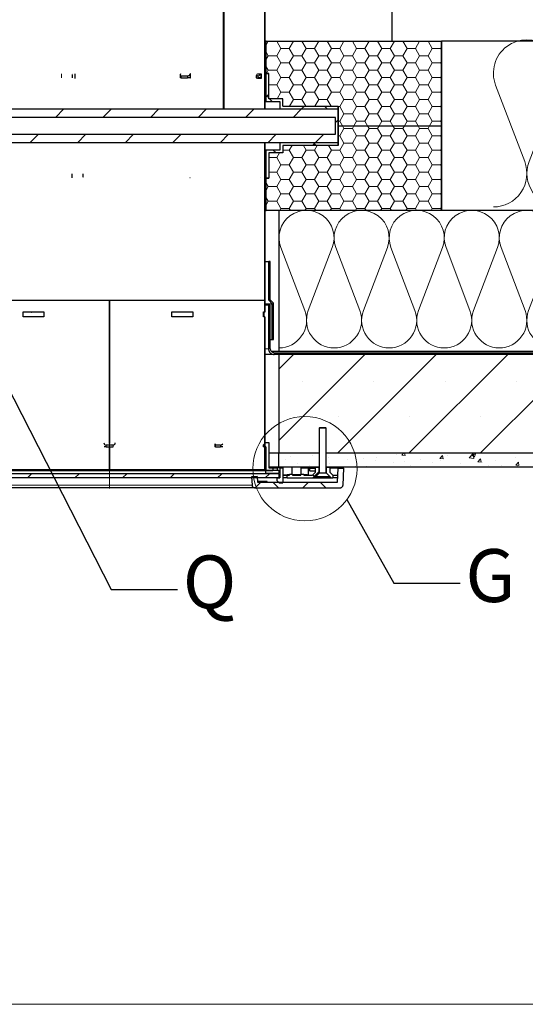
# Model space of a CAD drawing. Units: millimetres. Extents: x 10 to 588, y 4 to 410.
# Drawn here: x 286 to 334, y 10 to 103 of the extents above; entities that cross this region are included whole.
import ezdxf

# ---------------------------------------------------------------- set-up
doc = ezdxf.new("R2010")
doc.units = ezdxf.units.MM
doc.linetypes.add('CENTERX2', pattern=[20.32, 12.7, -2.54, 2.54, -2.54])
doc.styles.add('SLDTEXTSTYLE5', font='ARIALBD.TTF', dxfattribs={"width": 0.948})
doc.styles.get("Standard").update_dxf_attribs({"font": 'ARIAL.TTF'})
doc.dimstyles.new('SLDDIMSTYLE2', dxfattribs={"dimtxt": 0, "dimasz": 3.081982, "dimexe": 0, "dimexo": 0.0625, "dimgap": 0, "dimtad": 0, "dimtih": 1, "dimtoh": 1, "dimdec": 0, "dimrnd": 1e-09, "dimzin": 0, "dimdsep": 46, "dimtxsty": 'Standard', "dimblk1": 'NONE', "dimblk2": 'NONE', "dimsah": 1, "dimcen": 0.09, "dimadec": 0, "dimazin": 0, "dimtfac": 3.081982, "dimtdec": 0, "dimtofl": 0, "dimtmove": 0, "dimatfit": 3, "dimldrblk": 'NONE', "dimfxl": 1, "dimfrac": 2, "dimtolj": 1, "dimtzin": 0, "dimarcsym": 0})

# ---------------------------------------------------------------- blocks, each defined once
blk = doc.blocks.new('Blok3')
at = {"color": 7, "linetype": 'Continuous', "lineweight": 0}
for p, q in [((18.7, 7.1), (1.3, 52.9)), ((38.7, 52.9), (21.3, 7.1))]:
    blk.add_line(p, q, dxfattribs=at)
for centre, start, end in [((20, 60), 339.20343, 200.79657), ((0, 0), 270, 20.79657), ((40, 0), 159.20343, 270)]:
    blk.add_arc(centre, 20, start, end, dxfattribs=at)
blk = doc.blocks.new('SW_HATCH_0')
at = {"color": 0, "linetype": 'Continuous', "lineweight": 0}
for p, q in [((63.956, -166.184), (63.916, -166.145)), ((64.089, -165.996), (64.28, -165.665)), ((64.28, -165.665), (65.074, -165.665)), ((64.28, -165.665), (64.28, -165.665)), ((65.47, -166.353), (65.074, -165.665)), ((65.074, -165.665), (65.074, -165.665)), ((65.074, -167.04), (65.47, -166.353)), ((65.47, -166.353), (66.264, -166.353)), ((66.264, -166.353), (66.661, -165.665)), ((66.661, -167.04), (66.264, -166.353)), ((66.661, -165.665), (67.455, -165.665)), ((66.661, -165.665), (66.661, -165.665)), ((67.852, -166.353), (67.455, -165.665)), ((67.455, -165.665), (67.455, -165.665)), ((67.455, -167.04), (67.852, -166.353)), ((67.852, -166.353), (68.645, -166.353)), ((68.645, -166.353), (69.042, -165.665)), ((69.042, -167.04), (68.645, -166.353)), ((69.042, -165.665), (69.836, -165.665)), ((69.042, -165.665), (69.042, -165.665)), ((70.233, -166.353), (69.836, -165.665)), ((69.836, -165.665), (69.836, -165.665)), ((69.836, -167.04), (70.233, -166.353)), ((70.233, -166.353), (71.027, -166.353)), ((71.027, -166.353), (71.424, -165.665)), ((71.424, -167.04), (71.027, -166.353)), ((71.424, -165.665), (72.217, -165.665)), ((71.424, -165.665), (71.424, -165.665)), ((72.614, -166.353), (72.217, -165.665)), ((72.217, -165.665), (72.217, -165.665)), ((72.217, -167.04), (72.614, -166.353)), ((72.614, -166.353), (73.408, -166.353)), ((73.408, -166.353), (73.805, -165.665)), ((73.805, -167.04), (73.408, -166.353)), ((73.805, -165.665), (74.599, -165.665)), ((73.805, -165.665), (73.805, -165.665)), ((74.995, -166.353), (74.599, -165.665)), ((74.599, -165.665), (74.599, -165.665)), ((74.599, -167.04), (74.995, -166.353)), ((74.995, -166.353), (75.789, -166.353)), ((75.789, -166.353), (76.186, -165.665)), ((76.186, -167.04), (75.789, -166.353)), ((76.186, -165.665), (76.98, -165.665)), ((76.186, -165.665), (76.186, -165.665)), ((77.377, -166.353), (76.98, -165.665)), ((76.98, -165.665), (76.98, -165.665)), ((76.98, -167.04), (77.377, -166.353)), ((77.377, -166.353), (78.17, -166.353)), ((78.17, -166.353), (78.567, -165.665)), ((78.567, -167.04), (78.17, -166.353)), ((78.567, -165.665), (79.361, -165.665)), ((78.567, -165.665), (78.567, -165.665)), ((79.758, -166.353), (79.361, -165.665)), ((79.361, -165.665), (79.361, -165.665)), ((79.361, -167.04), (79.758, -166.353)), ((79.758, -166.353), (80.552, -166.353)), ((80.552, -166.353), (80.622, -166.23)), ((80.622, -166.475), (80.552, -166.353)), ((63.916, -166.593), (63.956, -166.553)), ((64.28, -167.04), (64.089, -166.709)), ((64.089, -167.371), (64.28, -167.04)), ((64.28, -167.04), (65.074, -167.04)), ((65.47, -167.727), (65.074, -167.04)), ((66.264, -167.727), (66.661, -167.04)), ((66.661, -167.04), (67.455, -167.04)), ((67.852, -167.727), (67.455, -167.04)), ((68.645, -167.727), (69.042, -167.04)), ((69.042, -167.04), (69.836, -167.04)), ((70.233, -167.727), (69.836, -167.04)), ((71.027, -167.727), (71.424, -167.04)), ((71.424, -167.04), (72.217, -167.04)), ((72.614, -167.727), (72.217, -167.04)), ((73.408, -167.727), (73.805, -167.04)), ((73.805, -167.04), (74.599, -167.04)), ((74.995, -167.727), (74.599, -167.04)), ((75.789, -167.727), (76.186, -167.04)), ((76.186, -167.04), (76.98, -167.04)), ((77.377, -167.727), (76.98, -167.04)), ((78.17, -167.727), (78.567, -167.04)), ((78.567, -167.04), (79.361, -167.04)), ((79.758, -167.727), (79.361, -167.04)), ((64.28, -168.415), (64.089, -168.084)), ((65.074, -168.415), (65.47, -167.727)), ((65.47, -167.727), (66.264, -167.727)), ((66.661, -168.415), (66.264, -167.727)), ((67.455, -168.415), (67.852, -167.727)), ((67.852, -167.727), (68.645, -167.727)), ((69.042, -168.415), (68.645, -167.727)), ((69.836, -168.415), (70.233, -167.727)), ((70.233, -167.727), (71.027, -167.727)), ((71.424, -168.415), (71.027, -167.727)), ((72.217, -168.415), (72.614, -167.727)), ((72.614, -167.727), (73.408, -167.727)), ((73.805, -168.415), (73.408, -167.727)), ((74.599, -168.415), (74.995, -167.727)), ((74.995, -167.727), (75.789, -167.727)), ((76.186, -168.415), (75.789, -167.727)), ((76.98, -168.415), (77.377, -167.727)), ((77.377, -167.727), (78.17, -167.727)), ((78.567, -168.415), (78.17, -167.727)), ((79.361, -168.415), (79.758, -167.727)), ((79.758, -167.727), (80.552, -167.727)), ((80.552, -167.727), (80.622, -167.605)), ((80.622, -167.85), (80.552, -167.727)), ((64.105, -168.718), (64.28, -168.415)), ((64.28, -168.415), (65.074, -168.415)), ((65.47, -169.102), (65.074, -168.415)), ((65.074, -169.79), (65.47, -169.102)), ((65.47, -169.102), (66.264, -169.102)), ((66.264, -169.102), (66.661, -168.415)), ((66.661, -169.79), (66.264, -169.102)), ((66.661, -168.415), (67.455, -168.415)), ((67.852, -169.102), (67.455, -168.415)), ((67.455, -169.79), (67.852, -169.102)), ((67.852, -169.102), (68.645, -169.102)), ((68.645, -169.102), (69.042, -168.415)), ((69.042, -169.79), (68.645, -169.102)), ((69.042, -168.415), (69.836, -168.415)), ((70.233, -169.102), (69.836, -168.415)), ((69.836, -169.79), (70.233, -169.102)), ((70.233, -169.102), (71.027, -169.102)), ((71.027, -169.102), (71.424, -168.415)), ((71.424, -169.79), (71.027, -169.102)), ((71.424, -168.415), (72.217, -168.415)), ((72.614, -169.102), (72.217, -168.415)), ((72.217, -169.79), (72.614, -169.102)), ((72.614, -169.102), (73.408, -169.102)), ((73.408, -169.102), (73.805, -168.415)), ((73.805, -169.79), (73.408, -169.102)), ((73.805, -168.415), (74.599, -168.415)), ((74.995, -169.102), (74.599, -168.415)), ((74.599, -169.79), (74.995, -169.102)), ((74.995, -169.102), (75.789, -169.102)), ((75.789, -169.102), (76.186, -168.415)), ((76.186, -169.79), (75.789, -169.102)), ((76.186, -168.415), (76.98, -168.415)), ((77.377, -169.102), (76.98, -168.415)), ((76.98, -169.79), (77.377, -169.102)), ((77.377, -169.102), (78.17, -169.102)), ((78.17, -169.102), (78.567, -168.415)), ((78.567, -169.79), (78.17, -169.102)), ((78.567, -168.415), (79.361, -168.415)), ((79.758, -169.102), (79.361, -168.415)), ((79.361, -169.79), (79.758, -169.102)), ((79.758, -169.102), (80.552, -169.102)), ((80.552, -169.102), (80.622, -168.98)), ((80.622, -169.224), (80.552, -169.102)), ((64.316, -169.79), (65.074, -169.79)), ((65.47, -170.477), (65.074, -169.79)), ((66.264, -170.477), (66.661, -169.79)), ((66.661, -169.79), (67.455, -169.79)), ((67.852, -170.477), (67.455, -169.79)), ((68.645, -170.477), (69.042, -169.79)), ((69.042, -169.79), (69.836, -169.79)), ((70.233, -170.477), (69.836, -169.79)), ((71.027, -170.477), (71.424, -169.79)), ((71.424, -169.79), (72.217, -169.79)), ((72.614, -170.477), (72.217, -169.79)), ((73.408, -170.477), (73.805, -169.79)), ((73.805, -169.79), (74.599, -169.79)), ((74.995, -170.477), (74.599, -169.79)), ((75.789, -170.477), (76.186, -169.79)), ((76.186, -169.79), (76.98, -169.79)), ((77.377, -170.477), (76.98, -169.79)), ((78.17, -170.477), (78.567, -169.79)), ((78.567, -169.79), (79.361, -169.79)), ((79.758, -170.477), (79.361, -169.79)), ((63.916, -171.083), (63.956, -171.043)), ((64.049, -170.949), (64.316, -170.683)), ((64.316, -171.035), (64.049, -170.768)), ((64.653, -171.372), (64.386, -171.105)), ((65.108, -171.105), (65.47, -170.477)), ((65.47, -170.477), (66.264, -170.477)), ((66.661, -171.165), (66.264, -170.477)), ((66.295, -171.798), (66.661, -171.165)), ((66.661, -171.165), (67.455, -171.165)), ((67.455, -171.165), (67.852, -170.477)), ((67.821, -171.798), (67.455, -171.165)), ((67.852, -170.477), (68.645, -170.477)), ((69.042, -171.165), (68.645, -170.477)), ((68.676, -171.798), (69.042, -171.165)), ((69.042, -171.165), (69.836, -171.165)), ((69.836, -171.165), (70.233, -170.477)), ((70.202, -171.798), (69.836, -171.165)), ((70.233, -170.477), (71.027, -170.477)), ((71.424, -171.165), (71.027, -170.477)), ((71.027, -171.852), (71.424, -171.165)), ((71.424, -171.165), (72.217, -171.165)), ((72.217, -171.165), (72.614, -170.477)), ((72.614, -171.852), (72.217, -171.165)), ((72.614, -170.477), (73.408, -170.477)), ((73.805, -171.165), (73.408, -170.477)), ((73.408, -171.852), (73.805, -171.165)), ((73.805, -171.165), (74.599, -171.165)), ((74.599, -171.165), (74.995, -170.477)), ((74.995, -171.852), (74.599, -171.165)), ((74.995, -170.477), (75.789, -170.477)), ((76.186, -171.165), (75.789, -170.477)), ((75.789, -171.852), (76.186, -171.165)), ((76.186, -171.165), (76.98, -171.165)), ((76.98, -171.165), (77.377, -170.477)), ((77.377, -171.852), (76.98, -171.165)), ((77.377, -170.477), (78.17, -170.477)), ((78.567, -171.165), (78.17, -170.477)), ((78.17, -171.852), (78.567, -171.165)), ((78.567, -171.165), (79.361, -171.165)), ((79.361, -171.165), (79.758, -170.477)), ((79.758, -171.852), (79.361, -171.165)), ((79.758, -170.477), (80.552, -170.477)), ((80.552, -170.477), (80.622, -170.355)), ((80.622, -170.599), (80.552, -170.477)), ((44.173, -172.865), (44.973, -172.065)), ((48.663, -172.865), (49.463, -172.065)), ((53.153, -172.865), (53.953, -172.065)), ((57.643, -172.865), (58.443, -172.065)), ((62.133, -172.865), (62.933, -172.065)), ((66.623, -172.865), (67.423, -172.065)), ((67.423, -172.065), (67.69, -171.798)), ((69.836, -172.065), (69.57, -171.798)), ((70.889, -171.852), (71.027, -171.852)), ((71.424, -172.539), (71.027, -171.852)), ((72.217, -172.539), (72.614, -171.852)), ((72.614, -171.852), (73.408, -171.852)), ((73.805, -172.539), (73.408, -171.852)), ((74.599, -172.539), (74.995, -171.852)), ((74.995, -171.852), (75.789, -171.852)), ((76.186, -172.539), (75.789, -171.852)), ((76.98, -172.539), (77.377, -171.852)), ((77.377, -171.852), (78.17, -171.852)), ((78.567, -172.539), (78.17, -171.852)), ((79.361, -172.539), (79.758, -171.852)), ((79.758, -171.852), (80.552, -171.852)), ((80.552, -171.852), (80.622, -171.73)), ((80.622, -171.974), (80.552, -171.852)), ((71.027, -173.227), (71.424, -172.539)), ((71.424, -172.539), (72.217, -172.539)), ((72.614, -173.227), (72.217, -172.539)), ((73.408, -173.227), (73.805, -172.539)), ((73.805, -172.539), (74.599, -172.539)), ((74.995, -173.227), (74.599, -172.539)), ((75.789, -173.227), (76.186, -172.539)), ((76.186, -172.539), (76.98, -172.539)), ((77.377, -173.227), (76.98, -172.539)), ((78.17, -173.227), (78.567, -172.539)), ((78.567, -172.539), (79.361, -172.539)), ((79.758, -173.227), (79.361, -172.539)), ((70.622, -173.356), (70.889, -173.09)), ((70.889, -173.227), (71.027, -173.227)), ((71.28, -173.665), (71.027, -173.227)), ((71.027, -174.602), (71.424, -173.914)), ((71.424, -173.914), (71.28, -173.665)), ((71.424, -173.914), (72.217, -173.914)), ((72.217, -173.914), (72.361, -173.665)), ((72.614, -174.602), (72.217, -173.914)), ((72.361, -173.665), (72.614, -173.227)), ((72.614, -173.227), (73.408, -173.227)), ((73.661, -173.665), (73.408, -173.227)), ((73.408, -174.602), (73.805, -173.914)), ((73.805, -173.914), (73.661, -173.665)), ((73.805, -173.914), (74.599, -173.914)), ((74.599, -173.914), (74.742, -173.665)), ((74.995, -174.602), (74.599, -173.914)), ((74.742, -173.665), (74.995, -173.227)), ((74.995, -173.227), (75.789, -173.227)), ((76.042, -173.665), (75.789, -173.227)), ((75.789, -174.602), (76.186, -173.914)), ((76.186, -173.914), (76.042, -173.665)), ((76.186, -173.914), (76.98, -173.914)), ((76.98, -173.914), (77.124, -173.665)), ((77.377, -174.602), (76.98, -173.914)), ((77.124, -173.665), (77.377, -173.227)), ((77.377, -173.227), (78.17, -173.227)), ((78.424, -173.665), (78.17, -173.227)), ((78.17, -174.602), (78.567, -173.914)), ((78.567, -173.914), (78.424, -173.665)), ((78.567, -173.914), (79.361, -173.914)), ((79.361, -173.914), (79.505, -173.665)), ((79.758, -174.602), (79.361, -173.914)), ((79.505, -173.665), (79.758, -173.227)), ((79.758, -173.227), (80.552, -173.227)), ((80.552, -173.227), (80.622, -173.105)), ((80.622, -173.349), (80.552, -173.227)), ((41.773, -175.265), (42.573, -174.465)), ((46.263, -175.265), (47.063, -174.465)), ((50.753, -175.265), (51.553, -174.465)), ((55.243, -175.265), (56.043, -174.465)), ((59.733, -175.265), (60.533, -174.465)), ((64.223, -175.265), (65.023, -174.465)), ((68.713, -175.265), (69.513, -174.465)), ((70.889, -174.602), (71.027, -174.602)), ((71.424, -175.289), (71.027, -174.602)), ((72.217, -175.289), (72.614, -174.602)), ((72.614, -174.602), (73.408, -174.602)), ((73.805, -175.289), (73.408, -174.602)), ((74.599, -175.289), (74.995, -174.602)), ((74.995, -174.602), (75.789, -174.602)), ((76.186, -175.289), (75.789, -174.602)), ((76.98, -175.289), (77.377, -174.602)), ((77.377, -174.602), (78.17, -174.602)), ((78.567, -175.289), (78.17, -174.602)), ((79.361, -175.289), (79.758, -174.602)), ((79.758, -174.602), (80.552, -174.602)), ((80.552, -174.602), (80.622, -174.479)), ((80.622, -174.724), (80.552, -174.602)), ((63.916, -175.573), (63.956, -175.533)), ((66.264, -175.976), (66.521, -175.532)), ((67.852, -175.976), (67.595, -175.532)), ((68.447, -175.532), (68.713, -175.265)), ((68.813, -175.532), (68.546, -175.265)), ((68.645, -175.976), (68.902, -175.532)), ((70.233, -175.976), (69.976, -175.532)), ((71.027, -175.976), (71.424, -175.289)), ((71.424, -175.289), (72.217, -175.289)), ((72.614, -175.976), (72.217, -175.289)), ((73.408, -175.976), (73.805, -175.289)), ((73.805, -175.289), (74.599, -175.289)), ((74.995, -175.976), (74.599, -175.289)), ((75.789, -175.976), (76.186, -175.289)), ((76.186, -175.289), (76.98, -175.289)), ((77.377, -175.976), (76.98, -175.289)), ((78.17, -175.976), (78.567, -175.289)), ((78.567, -175.289), (79.361, -175.289)), ((79.758, -175.976), (79.361, -175.289)), ((64.316, -176.664), (65.074, -176.664)), ((65.016, -176.225), (64.749, -175.958)), ((65.074, -176.664), (65.327, -176.225)), ((65.47, -177.351), (65.074, -176.664)), ((65.649, -175.976), (66.264, -175.976)), ((66.661, -176.664), (66.264, -175.976)), ((66.264, -177.351), (66.661, -176.664)), ((66.661, -176.664), (67.455, -176.664)), ((67.455, -176.664), (67.852, -175.976)), ((67.852, -177.351), (67.455, -176.664)), ((67.852, -175.976), (68.645, -175.976)), ((69.042, -176.664), (68.645, -175.976)), ((68.645, -177.351), (69.042, -176.664)), ((69.042, -176.664), (69.836, -176.664)), ((69.836, -176.664), (70.233, -175.976)), ((70.233, -177.351), (69.836, -176.664)), ((70.233, -175.976), (71.027, -175.976)), ((71.424, -176.664), (71.027, -175.976)), ((71.027, -177.351), (71.424, -176.664)), ((71.424, -176.664), (72.217, -176.664)), ((72.217, -176.664), (72.614, -175.976)), ((72.614, -177.351), (72.217, -176.664)), ((72.614, -175.976), (73.408, -175.976)), ((73.805, -176.664), (73.408, -175.976)), ((73.408, -177.351), (73.805, -176.664)), ((73.805, -176.664), (74.599, -176.664)), ((74.599, -176.664), (74.995, -175.976)), ((74.995, -177.351), (74.599, -176.664)), ((74.995, -175.976), (75.789, -175.976)), ((76.186, -176.664), (75.789, -175.976)), ((75.789, -177.351), (76.186, -176.664)), ((76.186, -176.664), (76.98, -176.664)), ((76.98, -176.664), (77.377, -175.976)), ((77.377, -177.351), (76.98, -176.664)), ((77.377, -175.976), (78.17, -175.976)), ((78.567, -176.664), (78.17, -175.976)), ((78.17, -177.351), (78.567, -176.664)), ((78.567, -176.664), (79.361, -176.664)), ((79.361, -176.664), (79.758, -175.976)), ((79.758, -177.351), (79.361, -176.664)), ((79.758, -175.976), (80.552, -175.976)), ((80.552, -175.976), (80.622, -175.854)), ((80.622, -176.099), (80.552, -175.976)), ((65.074, -178.039), (65.47, -177.351)), ((65.47, -177.351), (66.264, -177.351)), ((66.661, -178.039), (66.264, -177.351)), ((67.455, -178.039), (67.852, -177.351)), ((67.852, -177.351), (68.645, -177.351)), ((69.042, -178.039), (68.645, -177.351)), ((69.836, -178.039), (70.233, -177.351)), ((70.233, -177.351), (71.027, -177.351)), ((71.424, -178.039), (71.027, -177.351)), ((72.217, -178.039), (72.614, -177.351)), ((72.614, -177.351), (73.408, -177.351)), ((73.805, -178.039), (73.408, -177.351)), ((74.599, -178.039), (74.995, -177.351)), ((74.995, -177.351), (75.789, -177.351)), ((76.186, -178.039), (75.789, -177.351)), ((76.98, -178.039), (77.377, -177.351)), ((77.377, -177.351), (78.17, -177.351)), ((78.567, -178.039), (78.17, -177.351)), ((79.361, -178.039), (79.758, -177.351)), ((79.758, -177.351), (80.552, -177.351)), ((80.552, -177.351), (80.622, -177.229)), ((80.622, -177.473), (80.552, -177.351)), ((64.316, -178.039), (65.074, -178.039)), ((65.47, -178.726), (65.074, -178.039)), ((66.264, -178.726), (66.661, -178.039)), ((66.661, -178.039), (67.455, -178.039)), ((67.852, -178.726), (67.455, -178.039)), ((68.645, -178.726), (69.042, -178.039)), ((69.042, -178.039), (69.836, -178.039)), ((70.233, -178.726), (69.836, -178.039)), ((71.027, -178.726), (71.424, -178.039)), ((71.424, -178.039), (72.217, -178.039)), ((72.614, -178.726), (72.217, -178.039)), ((73.408, -178.726), (73.805, -178.039)), ((73.805, -178.039), (74.599, -178.039)), ((74.995, -178.726), (74.599, -178.039)), ((75.789, -178.726), (76.186, -178.039)), ((76.186, -178.039), (76.98, -178.039)), ((77.377, -178.726), (76.98, -178.039)), ((78.17, -178.726), (78.567, -178.039)), ((78.567, -178.039), (79.361, -178.039)), ((79.758, -178.726), (79.361, -178.039)), ((80.552, -178.726), (80.622, -178.604)), ((64.28, -179.413), (64.089, -179.083)), ((64.089, -179.744), (64.28, -179.413)), ((64.28, -179.413), (65.074, -179.413)), ((65.074, -179.413), (65.47, -178.726)), ((65.47, -180.101), (65.074, -179.413)), ((65.47, -178.726), (66.264, -178.726)), ((66.661, -179.413), (66.264, -178.726)), ((66.264, -180.101), (66.661, -179.413)), ((66.661, -179.413), (67.455, -179.413)), ((67.455, -179.413), (67.852, -178.726)), ((67.852, -180.101), (67.455, -179.413)), ((67.852, -178.726), (68.645, -178.726)), ((69.042, -179.413), (68.645, -178.726)), ((68.645, -180.101), (69.042, -179.413)), ((69.042, -179.413), (69.836, -179.413)), ((69.836, -179.413), (70.233, -178.726)), ((70.233, -180.101), (69.836, -179.413)), ((70.233, -178.726), (71.027, -178.726)), ((71.424, -179.413), (71.027, -178.726)), ((71.027, -180.101), (71.424, -179.413)), ((71.424, -179.413), (72.217, -179.413)), ((72.217, -179.413), (72.614, -178.726)), ((72.614, -180.101), (72.217, -179.413)), ((72.614, -178.726), (73.408, -178.726)), ((73.805, -179.413), (73.408, -178.726)), ((73.408, -180.101), (73.805, -179.413)), ((73.805, -179.413), (74.599, -179.413)), ((74.599, -179.413), (74.995, -178.726)), ((74.995, -180.101), (74.599, -179.413)), ((74.995, -178.726), (75.789, -178.726)), ((76.186, -179.413), (75.789, -178.726)), ((75.789, -180.101), (76.186, -179.413)), ((76.186, -179.413), (76.98, -179.413)), ((76.98, -179.413), (77.377, -178.726)), ((77.377, -180.101), (76.98, -179.413)), ((77.377, -178.726), (78.17, -178.726)), ((78.567, -179.413), (78.17, -178.726)), ((78.17, -180.101), (78.567, -179.413)), ((78.567, -179.413), (79.361, -179.413)), ((79.361, -179.413), (79.758, -178.726)), ((79.758, -180.101), (79.361, -179.413)), ((79.758, -178.726), (80.552, -178.726)), ((80.622, -178.848), (80.552, -178.726)), ((63.956, -179.655), (63.916, -179.615)), ((63.916, -180.063), (63.956, -180.023)), ((64.28, -180.788), (64.089, -180.458)), ((65.074, -180.788), (65.47, -180.101)), ((65.47, -180.101), (66.264, -180.101)), ((66.661, -180.788), (66.264, -180.101)), ((67.455, -180.788), (67.852, -180.101)), ((67.852, -180.101), (68.645, -180.101)), ((69.042, -180.788), (68.645, -180.101)), ((69.836, -180.788), (70.233, -180.101)), ((70.233, -180.101), (71.027, -180.101)), ((71.424, -180.788), (71.027, -180.101)), ((72.217, -180.788), (72.614, -180.101)), ((72.614, -180.101), (73.408, -180.101)), ((73.805, -180.788), (73.408, -180.101)), ((74.599, -180.788), (74.995, -180.101)), ((74.995, -180.101), (75.789, -180.101)), ((76.186, -180.788), (75.789, -180.101)), ((76.98, -180.788), (77.377, -180.101)), ((77.377, -180.101), (78.17, -180.101)), ((78.567, -180.788), (78.17, -180.101)), ((79.361, -180.788), (79.758, -180.101)), ((79.758, -180.101), (80.552, -180.101)), ((80.552, -180.101), (80.622, -179.979)), ((80.622, -180.223), (80.552, -180.101)), ((64.089, -181.119), (64.28, -180.788)), ((64.28, -180.788), (65.074, -180.788)), ((65.47, -181.476), (65.074, -180.788)), ((66.264, -181.476), (66.661, -180.788)), ((66.661, -180.788), (67.455, -180.788)), ((67.852, -181.476), (67.455, -180.788)), ((68.645, -181.476), (69.042, -180.788)), ((69.042, -180.788), (69.836, -180.788)), ((70.233, -181.476), (69.836, -180.788)), ((71.027, -181.476), (71.424, -180.788)), ((71.424, -180.788), (72.217, -180.788)), ((72.614, -181.476), (72.217, -180.788)), ((73.408, -181.476), (73.805, -180.788)), ((73.805, -180.788), (74.599, -180.788)), ((74.995, -181.476), (74.599, -180.788)), ((75.789, -181.476), (76.186, -180.788)), ((76.186, -180.788), (76.98, -180.788)), ((77.377, -181.476), (76.98, -180.788)), ((78.17, -181.476), (78.567, -180.788)), ((78.567, -180.788), (79.361, -180.788)), ((79.758, -181.476), (79.361, -180.788)), ((80.552, -181.476), (80.622, -181.353)), ((65.361, -181.665), (65.47, -181.476)), ((65.47, -181.476), (66.264, -181.476)), ((66.374, -181.665), (66.264, -181.476)), ((67.742, -181.665), (67.852, -181.476)), ((67.852, -181.476), (68.645, -181.476)), ((68.755, -181.665), (68.645, -181.476)), ((70.124, -181.665), (70.233, -181.476)), ((70.233, -181.476), (71.027, -181.476)), ((71.136, -181.665), (71.027, -181.476)), ((72.505, -181.665), (72.614, -181.476)), ((72.614, -181.476), (73.408, -181.476)), ((73.517, -181.665), (73.408, -181.476)), ((74.886, -181.665), (74.995, -181.476)), ((74.995, -181.476), (75.789, -181.476)), ((75.899, -181.665), (75.789, -181.476)), ((77.267, -181.665), (77.377, -181.476)), ((77.377, -181.476), (78.17, -181.476)), ((78.28, -181.665), (78.17, -181.476)), ((79.649, -181.665), (79.758, -181.476)), ((79.758, -181.476), (80.552, -181.476)), ((80.622, -181.598), (80.552, -181.476)), ((63.956, -184.145), (63.916, -184.105)), ((63.916, -184.553), (63.956, -184.513)), ((63.916, -189.043), (63.956, -189.003)), ((63.956, -193.125), (63.916, -193.085)), ((63.916, -193.533), (63.956, -193.493)), ((65.289, -203.385), (73.409, -195.265)), ((65.289, -196.65), (66.674, -195.265)), ((70.811, -204.598), (80.144, -195.265)), ((77.546, -204.598), (86.88, -195.265)), ((84.281, -204.598), (93.615, -195.265)), ((63.956, -197.615), (63.916, -197.575)), ((63.916, -198.024), (63.956, -197.983)), ((67.507, -197.799), (67.507, -197.799)), ((74.242, -197.799), (74.242, -197.799)), ((80.978, -197.799), (80.978, -197.799)), ((87.713, -197.799), (87.713, -197.799)), ((70.875, -201.167), (70.875, -201.167)), ((77.61, -201.167), (77.61, -201.167)), ((84.345, -201.167), (84.345, -201.167)), ((63.956, -202.106), (63.916, -202.066)), ((63.916, -202.514), (63.956, -202.474)), ((67.507, -204.535), (67.507, -204.535)), ((74.242, -204.535), (74.242, -204.535)), ((76.891, -204.784), (77.046, -204.598)), ((77.19, -204.81), (77.151, -204.598)), ((80.978, -204.535), (80.978, -204.535)), ((83.247, -205.044), (83.637, -204.638)), ((83.506, -204.78), (83.856, -204.646)), ((83.692, -205.113), (83.637, -204.638)), ((83.754, -204.948), (83.856, -204.646)), ((87.713, -204.535), (87.713, -204.535)), ((65.912, -205.215), (65.912, -205.215)), ((66.42, -204.936), (66.42, -204.936)), ((67.005, -205.542), (67.005, -205.542)), ((68.48, -204.863), (68.48, -204.863)), ((69.921, -205.042), (69.921, -205.042)), ((70.065, -205.544), (70.065, -205.544)), ((71.759, -205.161), (71.759, -205.161)), ((73.223, -205.128), (73.223, -205.128)), ((74.428, -205.274), (74.428, -205.274)), ((74.475, -204.963), (74.475, -204.963)), ((76.108, -205.48), (76.108, -205.48)), ((76.369, -204.714), (76.369, -204.714)), ((76.891, -204.784), (77.19, -204.81)), ((77.097, -205.387), (77.097, -205.387)), ((78.634, -205.16), (78.634, -205.16)), ((79.766, -205.5), (79.766, -205.5)), ((80.477, -205.097), (80.718, -204.81)), ((80.477, -205.097), (80.776, -205.123)), ((80.579, -205.29), (80.579, -205.29)), ((80.776, -205.124), (80.718, -204.81)), ((81.231, -204.785), (81.231, -204.785)), ((82.435, -205.612), (82.435, -205.612)), ((83.247, -205.044), (83.692, -205.113)), ((83.495, -204.789), (83.495, -204.789)), ((83.506, -204.78), (83.755, -204.948)), ((84.064, -205.411), (84.305, -205.124)), ((84.064, -205.411), (84.362, -205.437)), ((84.362, -205.437), (84.305, -205.124)), ((84.514, -205.441), (84.514, -205.441)), ((85.766, -205.276), (85.766, -205.276)), ((87.65, -205.725), (87.891, -205.438)), ((87.659, -205.027), (87.659, -205.027)), ((87.949, -205.751), (87.891, -205.438)), ((41.533, -206.935), (41.933, -206.535)), ((46.024, -206.935), (46.424, -206.535)), ((50.514, -206.935), (50.914, -206.535)), ((55.004, -206.935), (55.404, -206.535)), ((59.494, -206.935), (59.894, -206.535)), ((63.984, -206.935), (64.384, -206.535)), ((64.677, -206.242), (64.716, -206.204)), ((68.172, -205.793), (68.172, -205.793)), ((68.474, -206.935), (69.056, -206.354)), ((72.277, -205.932), (72.469, -205.858)), ((72.444, -205.932), (72.469, -205.858)), ((73.541, -205.833), (73.541, -205.833)), ((77.663, -205.79), (77.663, -205.79)), ((81.356, -205.856), (81.356, -205.856)), ((85.104, -205.725), (85.104, -205.725)), ((86.263, -205.778), (86.263, -205.778)), ((87.65, -205.725), (87.949, -205.751)), ((87.773, -205.838), (87.773, -205.838)), ((63.051, -207.869), (63.584, -207.335)), ((65.229, -207.869), (64.695, -207.335)), ((67.541, -207.869), (68.074, -207.335)), ((68.704, -206.854), (68.49, -206.64)), ((69.719, -207.869), (69.185, -207.335))]:
    blk.add_line(p, q, dxfattribs=at)
blk = doc.blocks.new('_NONE')

msp = doc.modelspace()

# ---------------------------------------------------------------- linework, layer by layer
at = {"color": 7, "linetype": 'Continuous', "lineweight": 30, "true_color": 0xffffff}
msp.add_line((321.087, 172.339), (321.087, 101.012), dxfattribs=at)
at = {"color": 7, "linetype": 'Continuous', "lineweight": 30}
for p, q in [((305.189, 94.612), (305.189, 110.612)), ((305.198, 110.612), (305.198, 94.612)), ((309.047, 110.612), (309.047, 94.612)), ((309.087, 110.612), (309.087, 94.612)), ((309.22, 101.012), (309.087, 101.012)), ((309.22, 97.958), (309.22, 101.012)), ((309.22, 101.012), (325.753, 101.012)), ((325.753, 101.012), (325.753, 93.012)), ((325.753, 85.012), (325.753, 101.012)), ((438.106, 101.012), (325.753, 101.012)), ((289.89, 97.918), (289.885, 97.938)), ((290.911, 97.938), (290.916, 97.918)), ((290.924, 97.558), (290.924, 97.864)), ((291.129, 97.938), (291.129, 97.472)), ((301.082, 97.821), (301.082, 97.558)), ((301.108, 97.918), (301.117, 97.938)), ((301.767, 97.718), (301.185, 97.718)), ((302.049, 97.938), (302.039, 97.918)), ((302.067, 97.558), (302.067, 97.938)), ((308.262, 97.726), (308.262, 97.558)), ((308.452, 97.718), (308.27, 97.718)), ((308.389, 97.938), (308.725, 97.938)), ((308.389, 97.847), (308.389, 97.938)), ((308.427, 97.887), (308.427, 97.938)), ((308.719, 97.938), (308.699, 97.918)), ((308.725, 97.938), (308.725, 97.472)), ((309.087, 97.958), (309.18, 97.958)), ((309.18, 97.958), (309.18, 95.305)), ((309.18, 97.958), (309.447, 97.958)), ((309.447, 97.958), (309.22, 97.958)), ((309.447, 95.572), (309.447, 97.958)), ((301.185, 97.558), (301.082, 97.558)), ((301.185, 97.558), (301.767, 97.558)), ((302.039, 97.558), (301.767, 97.558)), ((302.039, 97.558), (302.067, 97.558)), ((308.27, 97.558), (308.262, 97.558)), ((308.27, 97.558), (308.452, 97.558)), ((308.389, 97.472), (308.389, 97.558)), ((308.725, 97.472), (308.389, 97.472)), ((308.427, 97.472), (308.427, 97.558)), ((308.699, 97.558), (308.452, 97.558)), ((308.699, 97.558), (308.725, 97.558)), ((309.087, 95.305), (309.18, 95.305)), ((309.18, 95.305), (310.513, 95.305)), ((310.78, 95.572), (309.447, 95.572)), ((310.513, 95.305), (310.513, 94.612)), ((310.78, 94.878), (310.78, 95.572)), ((272.82, 94.612), (316.02, 94.612)), ((309.047, 94.612), (309.087, 94.612)), ((310.513, 94.612), (316.02, 94.612)), ((310.78, 94.878), (316.02, 94.878)), ((316.02, 93.012), (316.02, 94.878)), ((316.02, 94.878), (316.02, 94.612)), ((316.02, 94.612), (316.02, 91.412)), ((315.753, 93.812), (273.087, 93.812)), ((315.753, 92.212), (315.753, 93.812)), ((273.087, 92.212), (315.753, 92.212)), ((316.02, 93.012), (325.753, 93.012)), ((316.02, 91.145), (316.02, 93.012)), ((325.753, 93.012), (325.753, 85.012)), ((316.02, 91.412), (272.82, 91.412)), ((309.047, 91.412), (309.047, 75.412)), ((309.087, 91.412), (309.047, 91.412)), ((309.087, 91.412), (309.087, 75.412)), ((310.513, 91.412), (310.513, 90.718)), ((316.02, 91.412), (310.513, 91.412)), ((316.02, 91.412), (316.02, 91.145)), ((309.18, 90.718), (309.087, 90.718)), ((309.18, 90.718), (309.18, 88.065)), ((310.513, 90.718), (309.18, 90.718)), ((309.447, 90.452), (309.447, 88.065)), ((310.78, 90.452), (309.447, 90.452)), ((310.78, 91.145), (310.78, 90.452)), ((316.02, 91.145), (310.78, 91.145)), ((290.871, 88.465), (290.871, 88.085)), ((291.931, 88.146), (291.931, 88.465)), ((290.878, 88.085), (290.883, 88.105)), ((291.927, 88.105), (291.922, 88.085)), ((302.021, 88.085), (302.01, 88.105)), ((308.711, 88.085), (308.691, 88.105)), ((309.18, 88.065), (309.087, 88.065)), ((309.447, 88.065), (309.18, 88.065)), ((309.22, 85.012), (309.22, 88.065)), ((309.22, 88.065), (309.447, 88.065)), ((309.087, 85.012), (309.22, 85.012)), ((325.753, 85.012), (309.22, 85.012)), ((310.42, 85.012), (310.42, 71.678)), ((438.106, 85.012), (310.42, 85.012)), ((438.106, 85.012), (325.753, 85.012)), ((309.087, 80.205), (309.452, 80.205)), ((309.585, 80.205), (309.452, 80.205)), ((309.452, 76.525), (309.452, 80.205)), ((309.585, 76.581), (309.585, 80.205)), ((294.407, 76.521), (279.793, 76.521)), ((294.407, 62.981), (294.407, 76.521)), ((294.42, 76.521), (294.42, 62.981)), ((309.047, 76.521), (294.42, 76.521)), ((309.047, 76.521), (309.047, 75.421)), ((309.087, 76.521), (309.047, 76.521)), ((309.087, 76.521), (309.087, 75.421)), ((309.771, 76.205), (309.452, 76.525)), ((309.905, 76.26), (309.585, 76.581)), ((286.264, 75.421), (288.232, 75.421)), ((286.264, 74.955), (286.264, 75.421)), ((287.058, 75.412), (287.069, 75.412)), ((288.215, 75.412), (288.215, 74.955)), ((288.232, 75.421), (288.232, 74.955)), ((300.293, 75.421), (302.287, 75.421)), ((300.293, 74.955), (300.293, 75.421)), ((300.309, 74.955), (300.309, 75.412)), ((302.287, 75.421), (302.287, 74.955)), ((308.971, 74.955), (308.971, 75.421)), ((308.971, 75.421), (309.047, 75.421)), ((309.01, 74.955), (309.01, 75.412)), ((309.047, 75.421), (309.087, 75.421)), ((309.087, 76.205), (309.771, 76.205)), ((309.425, 76.079), (309.087, 76.079)), ((309.425, 76.079), (309.425, 71.945)), ((309.425, 76.079), (309.558, 76.079)), ((309.558, 76.079), (309.558, 72.078)), ((309.771, 72.815), (309.771, 76.205)), ((309.905, 72.815), (309.905, 76.26)), ((288.232, 74.955), (286.264, 74.955)), ((302.287, 74.955), (300.293, 74.955)), ((309.047, 74.955), (308.971, 74.955)), ((309.047, 74.955), (309.047, 60.521)), ((309.087, 74.955), (309.047, 74.955)), ((309.087, 74.955), (309.087, 60.521)), ((309.558, 72.815), (309.771, 72.815)), ((309.771, 72.815), (309.905, 72.815)), ((310.42, 71.678), (309.762, 71.678)), ((438.106, 71.678), (310.42, 71.678)), ((309.958, 71.412), (309.087, 71.412)), ((438.106, 71.412), (309.958, 71.412)), ((438.106, 71.545), (310.091, 71.545)), ((310.42, 71.412), (310.42, 62.078)), ((438.106, 71.412), (310.42, 71.412)), ((314.287, 64.501), (314.22, 64.435)), ((314.22, 64.435), (314.22, 60.219)), ((314.553, 64.435), (314.22, 64.435)), ((314.287, 64.501), (314.553, 64.501)), ((314.553, 64.501), (314.82, 64.501)), ((314.887, 64.435), (314.553, 64.435)), ((314.887, 64.435), (314.82, 64.501)), ((314.887, 60.219), (314.887, 64.435)), ((294.087, 62.688), (293.902, 62.688)), ((294.753, 62.848), (294.087, 62.848)), ((294.087, 62.688), (294.753, 62.688)), ((294.407, 63.088), (294.42, 63.088)), ((294.407, 60.521), (294.407, 62.688)), ((294.42, 62.688), (294.42, 60.521)), ((304.374, 62.907), (304.374, 62.688)), ((304.433, 62.688), (304.374, 62.688)), ((304.904, 62.848), (304.433, 62.848)), ((304.433, 62.688), (304.904, 62.688)), ((305.123, 62.688), (304.904, 62.688)), ((309.153, 63.088), (308.913, 62.848)), ((308.913, 62.848), (308.913, 62.688)), ((309.18, 62.688), (308.913, 62.688)), ((309.153, 63.088), (309.447, 63.088)), ((309.18, 62.688), (309.18, 60.435)), ((309.447, 63.088), (309.447, 60.701)), ((310.42, 62.078), (309.447, 62.078)), ((314.22, 62.078), (310.42, 62.078)), ((310.42, 60.745), (310.42, 62.078)), ((438.106, 62.078), (314.887, 62.078)), ((279.793, 60.521), (294.407, 60.521)), ((294.42, 60.521), (309.047, 60.521)), ((309.047, 60.521), (309.087, 60.521)), ((310.42, 60.745), (309.447, 60.745)), ((309.447, 60.701), (309.847, 60.701)), ((309.847, 60.701), (309.847, 60.435)), ((309.847, 60.701), (310.247, 60.701)), ((310.291, 60.701), (310.247, 60.701)), ((310.291, 60.469), (310.291, 60.701)), ((310.513, 60.701), (310.291, 60.701)), ((314.22, 60.745), (310.42, 60.745)), ((310.513, 60.701), (310.513, 59.741)), ((310.513, 60.701), (310.78, 60.701)), ((310.78, 60.701), (310.78, 59.741)), ((311.675, 60.782), (312.495, 60.784)), ((313.189, 60.675), (312.499, 60.675)), ((313.189, 60.675), (313.189, 60.008)), ((313.189, 60.675), (313.31, 60.675)), ((313.31, 60.675), (313.31, 60.408)), ((313.31, 60.675), (313.335, 60.675)), ((313.335, 60.675), (313.873, 60.675)), ((313.873, 60.288), (313.873, 60.741)), ((314.187, 60.741), (313.873, 60.741)), ((314.187, 60.741), (314.187, 60.175)), ((314.22, 60.741), (314.187, 60.741)), ((438.106, 60.745), (314.887, 60.745)), ((314.92, 60.741), (314.887, 60.741)), ((314.92, 60.175), (314.92, 60.741)), ((315.233, 60.741), (314.92, 60.741)), ((315.233, 60.741), (315.233, 60.288)), ((316.017, 60.675), (315.233, 60.675)), ((315.947, 59.341), (316.017, 60.675)), ((316.017, 60.675), (316.551, 60.675)), ((316.467, 59.061), (316.551, 60.675)), ((310.42, 60.141), (278.42, 60.141)), ((310.42, 59.741), (278.42, 59.741)), ((279.66, 60.435), (309.18, 60.435)), ((308.366, 59.876), (307.833, 59.848)), ((307.833, 59.848), (307.875, 59.061)), ((308.366, 59.876), (308.394, 59.341)), ((309.178, 60.467), (310.418, 60.469)), ((310.419, 60.176), (309.179, 60.173)), ((309.18, 60.435), (309.847, 60.435)), ((310.247, 59.475), (310.247, 59.741)), ((310.247, 59.741), (310.513, 59.741)), ((310.42, 60.141), (310.42, 59.741)), ((310.78, 60.008), (311.18, 60.008)), ((310.78, 59.741), (310.78, 59.275)), ((311.18, 59.741), (310.78, 59.741)), ((311.18, 59.741), (311.18, 60.008)), ((311.18, 60.008), (311.42, 60.008)), ((311.18, 59.741), (313.753, 59.741)), ((311.182, 60.075), (311.182, 60.008)), ((311.182, 60.075), (311.184, 60.075)), ((311.184, 60.075), (311.42, 60.075)), ((311.42, 60.008), (311.42, 60.075)), ((311.687, 60.075), (311.42, 60.075)), ((312.497, 60.047), (311.676, 60.046)), ((311.687, 60.075), (311.687, 60.008)), ((311.687, 60.008), (312.487, 60.008)), ((312.233, 60.047), (312.233, 60.008)), ((312.487, 60.008), (312.487, 60.075)), ((312.753, 60.075), (312.487, 60.075)), ((312.753, 60.075), (312.753, 60.008)), ((312.753, 60.075), (313.082, 60.075)), ((312.753, 60.008), (313.593, 60.008)), ((313.082, 60.008), (313.082, 60.075)), ((313.335, 60.408), (313.31, 60.408)), ((313.335, 60.408), (313.873, 60.408)), ((313.593, 60.008), (313.873, 60.288)), ((313.753, 59.741), (315.353, 59.741)), ((314.212, 60.2), (313.887, 59.875)), ((313.887, 59.875), (313.887, 59.835)), ((313.887, 59.875), (315.22, 59.875)), ((313.887, 59.835), (315.22, 59.835)), ((315.22, 59.875), (314.894, 60.2)), ((315.22, 59.835), (315.22, 59.875)), ((315.353, 59.741), (315.22, 59.875)), ((315.233, 60.288), (315.513, 60.008)), ((315.353, 59.741), (315.513, 59.741)), ((315.513, 60.008), (315.513, 59.741)), ((315.513, 60.008), (315.513, 60.008)), ((315.513, 60.008), (315.935, 60.008)), ((315.923, 59.741), (315.513, 59.741)), ((308.141, 58.808), (280.699, 58.808)), ((308.141, 58.808), (316.2, 58.808)), ((309.312, 59.408), (308.382, 59.408)), ((308.394, 59.341), (315.947, 59.341)), ((309.312, 59.341), (309.312, 59.408)), ((310.247, 59.475), (310.447, 59.275)), ((310.447, 59.275), (310.78, 59.275))]:
    msp.add_line(p, q, dxfattribs=at)
at = {"color": 8, "linetype": 'Continuous', "lineweight": 0}
for p, q in [((289.89, 97.558), (289.89, 97.918)), ((301.185, 97.718), (301.185, 97.558)), ((301.767, 97.558), (301.767, 97.718)), ((302.039, 97.918), (302.039, 97.558)), ((308.27, 97.718), (308.27, 97.558)), ((308.452, 97.558), (308.452, 97.718)), ((308.699, 97.918), (308.699, 97.558)), ((290.883, 88.105), (290.883, 88.465)), ((309.087, 71.945), (309.425, 71.945)), ((294.087, 62.848), (294.087, 62.688)), ((294.753, 62.688), (294.753, 62.848)), ((304.433, 62.848), (304.433, 62.688)), ((304.904, 62.688), (304.904, 62.848)), ((310.247, 60.701), (310.247, 60.469)), ((313.335, 60.675), (313.335, 60.408)), ((311.184, 60.075), (311.184, 60.008)), ((312.235, 60.047), (312.235, 60.008)), ((314.553, 60.2), (314.212, 60.2)), ((314.22, 60.219), (314.887, 60.219)), ((314.894, 60.2), (314.553, 60.2)), ((280.965, 59.061), (307.875, 59.061))]:
    msp.add_line(p, q, dxfattribs=at)
at = {"color": 7, "linetype": 'CENTERX2', "lineweight": 0, "ltscale": 0.666667}
for p in [(294.42, 73.412), (294.42, 58.745)]:
    msp.add_line(p, (294.42, 62.078), dxfattribs=at)
at = {"color": 7, "linetype": 'Continuous', "lineweight": 15}
msp.add_line((584.545, 10), (10, 10), dxfattribs=at)
at = {"color": 7, "linetype": 'Continuous', "lineweight": 30, "flags": 128}
for points in [[(311.676, 60.046), (311.676, 60.405), (311.675, 60.782)], [(312.495, 60.784), (312.496, 60.406), (312.497, 60.047)], [(285.409, 60.441), (286.091, 60.442), (286.8, 60.443), (287.534, 60.443), (288.29, 60.444), (289.066, 60.445), (289.86, 60.446), (290.668, 60.447), (291.489, 60.448), (292.319, 60.449), (293.157, 60.449), (293.998, 60.45), (294.84, 60.451), (295.682, 60.452), (296.519, 60.453), (297.349, 60.454), (298.17, 60.455), (298.979, 60.456), (299.772, 60.457), (300.548, 60.457), (301.305, 60.458), (302.038, 60.459), (302.747, 60.46), (303.429, 60.461), (304.082, 60.461), (304.703, 60.462), (305.29, 60.463), (305.842, 60.463), (306.357, 60.464), (306.833, 60.464), (307.268, 60.465), (307.662, 60.465), (308.012, 60.466), (308.318, 60.466), (308.579, 60.466), (308.793, 60.466), (308.961, 60.467), (309.081, 60.467), (309.154, 60.467), (309.178, 60.467)], [(285.409, 60.148), (286.091, 60.148), (286.8, 60.149), (287.534, 60.15), (288.29, 60.151), (289.066, 60.152), (289.86, 60.153), (290.669, 60.153), (291.489, 60.154), (292.32, 60.155), (293.157, 60.156), (293.998, 60.157), (294.841, 60.158), (295.682, 60.159), (296.519, 60.16), (297.35, 60.161), (298.17, 60.162), (298.979, 60.162), (299.773, 60.163), (300.549, 60.164), (301.305, 60.165), (302.039, 60.166), (302.748, 60.166), (303.43, 60.167), (304.082, 60.168), (304.703, 60.169), (305.291, 60.169), (305.843, 60.17), (306.357, 60.17), (306.833, 60.171), (307.269, 60.171), (307.662, 60.172), (308.013, 60.172), (308.319, 60.173), (308.579, 60.173), (308.794, 60.173), (308.962, 60.173), (309.082, 60.173), (309.155, 60.173), (309.179, 60.173)], [(309.179, 60.173), (309.179, 60.312), (309.178, 60.467)], [(310.195, 60.469), (310.206, 60.469), (310.324, 60.469), (310.395, 60.469), (310.418, 60.469)], [(310.418, 60.469), (310.419, 60.314), (310.419, 60.176)], [(310.78, 60.045), (310.83, 60.045), (311.087, 60.045), (311.182, 60.045)], [(313.887, 59.875), (313.886, 59.874), (313.753, 59.741)]]:
    msp.add_lwpolyline(points, dxfattribs=at)
at = {"color": 7, "linetype": 'Continuous', "lineweight": 0}
msp.add_circle((312.865, 60.613), 4.923, dxfattribs=at)
at = {"color": 7, "linetype": 'Continuous', "lineweight": 30}
for centre, radius, start, end in [((294.087, 63.048), 0.2, 180, 270), ((294.753, 63.048), 0.2, 270, 0), ((314.193, 60.219), 0.0267, 315, 0), ((314.913, 60.219), 0.0267, 180, 225)]:
    msp.add_arc(centre, radius, start, end, dxfattribs=at)
for centre, major_axis, ratio, start_param, end_param in [((301.282, 97.918), (0.172, 0.172), 0.587463, 2.101946, 3.672743), ((301.865, 97.918), (0.172, 0.172), 0.587463, 3.672743, 5.243539), ((308.462, 97.918), (0.198, 0.198), 0.139342, 2.098264, 3.280043), ((308.645, 97.918), (0.198, 0.198), 0.139342, 3.280043, 4.85084), ((304.574, 63.048), (0.185, 0.185), 0.414214, 2.352512, 3.534292), ((305.045, 63.048), (0.185, 0.185), 0.414214, 3.534292, 4.716071)]:
    msp.add_ellipse(centre, major_axis=major_axis, ratio=ratio, start_param=start_param, end_param=end_param, dxfattribs=at)
for points, knots in [([(309.425, 71.945), (309.426, 71.92), (309.429, 71.835), (309.476, 71.695), (309.572, 71.567), (309.697, 71.472), (309.824, 71.42), (309.921, 71.414), (309.958, 71.412)], [0, 0, 0, 0, 0.0893715, 0.3039057, 0.518441, 0.6527111, 0.8672454, 1, 1, 1, 1]), ([(309.558, 72.078), (309.559, 72.054), (309.563, 71.97), (309.608, 71.83), (309.704, 71.702), (309.829, 71.607), (309.956, 71.553), (310.054, 71.547), (310.091, 71.545)], [0, 0, 0, 0, 0.086955, 0.30149, 0.516017, 0.6503, 0.864826, 1, 1, 1, 1]), ([(307.875, 59.061), (307.879, 59.031), (307.888, 58.972), (307.938, 58.894), (308.009, 58.837), (308.081, 58.811), (308.126, 58.809), (308.141, 58.808)], [0, 0, 0, 0, 0.22204, 0.444141, 0.666239, 0.888321, 1, 1, 1, 1]), ([(316.2, 58.808), (316.215, 58.809), (316.26, 58.811), (316.332, 58.837), (316.403, 58.894), (316.453, 58.971), (316.462, 59.031), (316.467, 59.061)], [0, 0, 0, 0, 0.111196, 0.333293, 0.555391, 0.777462, 1, 1, 1, 1])]:
    msp.add_open_spline(points, degree=3, knots=knots, dxfattribs=at)

# ---------------------------------------------------------------- block references
at = {"color": 7, "linetype": 'Continuous', "lineweight": 0}
msp.add_blockref('SW_HATCH_0', (245.131, 266.677), dxfattribs=at)
at = {"color": 7, "linetype": 'Continuous', "xscale": 0.158, "yscale": 0.158, "zscale": 0.158}
msp.add_blockref('Blok3', (330.666, 88.507), dxfattribs=at)
at = {"xscale": 0.13, "yscale": 0.13, "zscale": 0.13}
for p in [(310.42, 74.629), (315.62, 74.629), (320.82, 74.629), (326.02, 74.629), (331.22, 74.629)]:
    msp.add_blockref('Blok3', p, dxfattribs=at)

# ---------------------------------------------------------------- texts
at = {"color": 7, "linetype": 'Continuous', "lineweight": 0, "char_height": 5, "attachment_point": 1, "style": 'SLDTEXTSTYLE5'}
for s, insert in [('G', (328.021, 53.014)), ('Q', (301.336, 52.415))]:
    msp.add_mtext(s, dxfattribs=dict(at, insert=insert))

# ---------------------------------------------------------------- leaders
at = {"color": 7, "linetype": 'Continuous', "lineweight": 0, "has_arrowhead": 0}
for points in [[(282.872, 72.108), (294.586, 49.197), (300.836, 49.197)], [(316.826, 57.689), (321.271, 49.795), (327.521, 49.795)]]:
    msp.add_leader(points, dimstyle='SLDDIMSTYLE2', dxfattribs=at)

doc.saveas('drawing.dxf')
